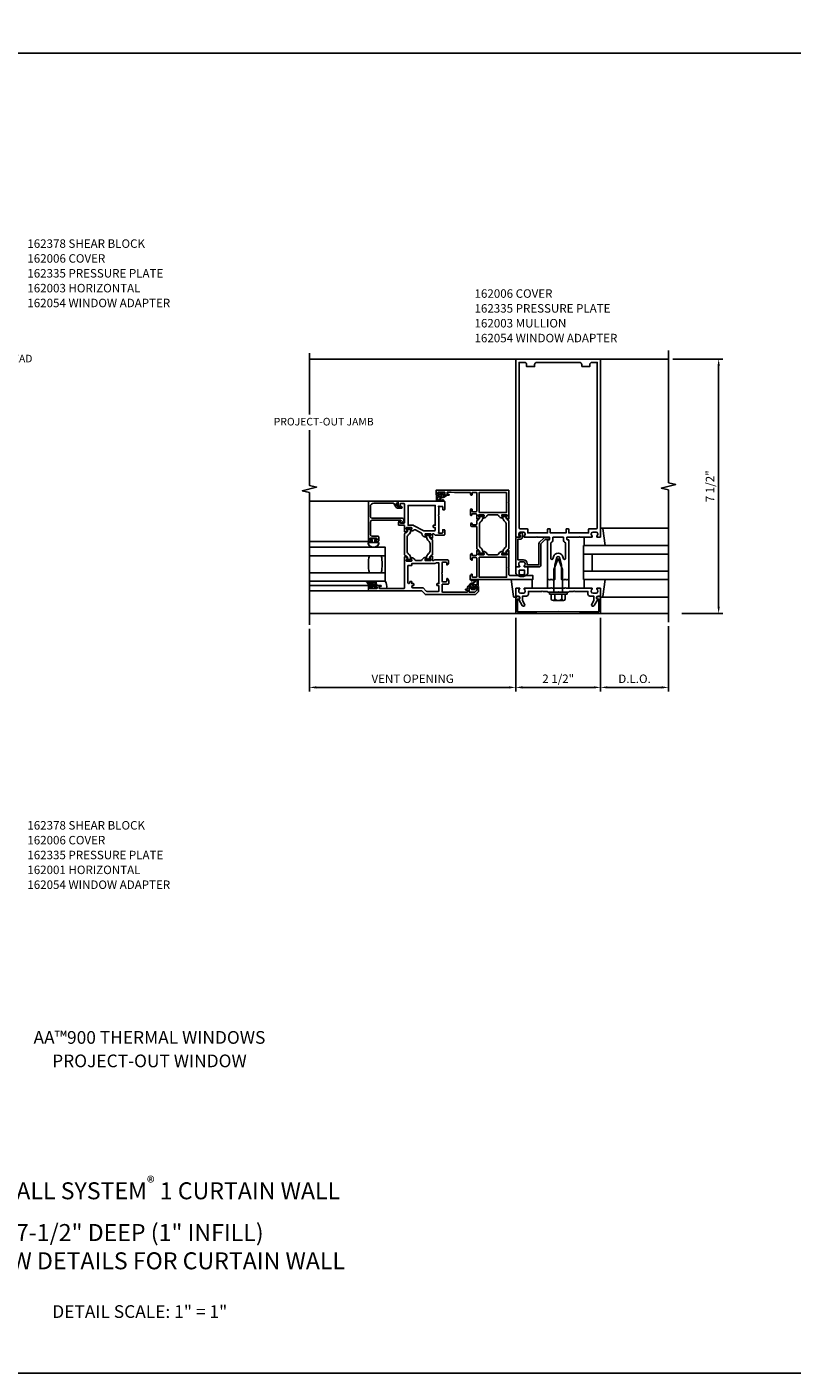
# Model space of a CAD drawing. Units: inches. Extents: x 0 to 161, y 0 to 79.
# Drawn here: x 27 to 49, y 0 to 40 of the extents above; entities that cross this region are included whole.
import ezdxf
from ezdxf.enums import TextEntityAlignment as Align

# ---------------------------------------------------------------- set-up
doc = ezdxf.new("R2010")
doc.units = ezdxf.units.IN
doc.header["$MEASUREMENT"] = 0
doc.layers.get('0').update_dxf_attribs({"color": 4})
for name, color, linetype in [('FORMAT', 7, 'Continuous'), ('PART_NUMBERS', 6, 'Continuous'), ('R-ANNO-DIMS', 3, 'Continuous'), ('R-SWTS-DET1', 1, 'Continuous'), ('R-SWTS-DET2', 4, 'Continuous'), ('R-SWTS-DET3', 5, 'Continuous'), ('TEXT', 3, 'Continuous')]:
    doc.layers.add(name, color=color, linetype=linetype)
doc.styles.get("Standard").update_dxf_attribs({"font": 'arial.ttf'})
doc.dimstyles.get("Standard").update_dxf_attribs({"dimtxt": 0.18, "dimasz": 0.18, "dimexe": 0.18, "dimexo": 0.0625, "dimgap": 0.09, "dimtad": 0, "dimtih": 1, "dimtoh": 1, "dimdec": 4, "dimzin": 0, "dimdsep": 46, "dimtxsty": 'Standard', "dimcen": 0.09, "dimadec": 0, "dimazin": 0, "dimtfac": 1, "dimtdec": 4, "dimtofl": 0, "dimtmove": 0, "dimatfit": 3, "dimfxl": 1, "dimtolj": 1, "dimtzin": 0, "dimarcsym": 0})

# ---------------------------------------------------------------- blocks, each defined once
blk = doc.blocks.new('*D7')
at = {"layer": 'Defpoints', "color": 0, "transparency": 16777216}
for p in [(41.078, 22.387), (43.578, 22.387), (43.578, 20.21)]:
    blk.add_point(p, dxfattribs=at)
at = {"layer": 'R-ANNO-DIMS', "color": 0, "lineweight": -2, "transparency": 16777216}
for p, q in [((41.078, 22.262), (41.078, 20.085)), ((43.578, 22.262), (43.578, 20.085)), ((41.278, 20.21), (43.378, 20.21))]:
    blk.add_line(p, q, dxfattribs=at)
at = {"layer": 'R-ANNO-DIMS', "color": 0, "transparency": 16777216}
for points in [[(41.278, 20.243), (41.278, 20.176), (41.078, 20.21)], [(43.378, 20.243), (43.378, 20.176), (43.578, 20.21)]]:
    blk.add_solid(points, dxfattribs=at)
at = {"layer": 'R-ANNO-DIMS', "color": 0, "transparency": 16777216, "insert": (42.328, 20.464), "char_height": 0.25, "attachment_point": 5}
blk.add_mtext('\\A1;2 1/2"', dxfattribs=at)
blk = doc.blocks.new('*D8')
at = {"layer": 'Defpoints', "color": 0, "transparency": 16777216}
for p in [(45.578, 22.137), (43.578, 20.21), (45.578, 20.21)]:
    blk.add_point(p, dxfattribs=at)
at = {"layer": 'R-ANNO-DIMS', "color": 0, "lineweight": -2, "transparency": 16777216}
for p, q in [((45.578, 22.012), (45.578, 20.085)), ((43.778, 20.21), (45.378, 20.21))]:
    blk.add_line(p, q, dxfattribs=at)
at = {"layer": 'R-ANNO-DIMS', "color": 0, "transparency": 16777216}
for points in [[(43.778, 20.243), (43.778, 20.176), (43.578, 20.21)], [(45.378, 20.243), (45.378, 20.176), (45.578, 20.21)]]:
    blk.add_solid(points, dxfattribs=at)
at = {"layer": 'R-ANNO-DIMS', "color": 0, "transparency": 16777216, "insert": (44.578, 20.464), "char_height": 0.25, "attachment_point": 5}
blk.add_mtext('\\A1;D.L.O.', dxfattribs=at)
blk = doc.blocks.new('*D9')
at = {"layer": 'Defpoints', "color": 0, "transparency": 16777216}
for p in [(34.999, 22.058), (34.999, 20.21), (41.078, 20.21)]:
    blk.add_point(p, dxfattribs=at)
at = {"layer": 'R-ANNO-DIMS', "color": 0, "lineweight": -2, "transparency": 16777216}
for p, q in [((34.999, 21.933), (34.999, 20.085)), ((40.878, 20.21), (35.199, 20.21))]:
    blk.add_line(p, q, dxfattribs=at)
at = {"layer": 'R-ANNO-DIMS', "color": 0, "transparency": 16777216}
for points in [[(35.199, 20.243), (35.199, 20.176), (34.999, 20.21)], [(40.878, 20.243), (40.878, 20.176), (41.078, 20.21)]]:
    blk.add_solid(points, dxfattribs=at)
at = {"layer": 'R-ANNO-DIMS', "color": 0, "transparency": 16777216, "insert": (38.038, 20.464), "char_height": 0.25, "attachment_point": 5}
blk.add_mtext('\\A1;VENT OPENING', dxfattribs=at)
blk = doc.blocks.new('*D10')
at = {"layer": 'Defpoints', "color": 0, "transparency": 16777216}
for p in [(45.578, 29.887), (45.841, 22.387), (47.055, 22.387)]:
    blk.add_point(p, dxfattribs=at)
at = {"layer": 'R-ANNO-DIMS', "color": 0, "lineweight": -2, "transparency": 16777216}
for p, q in [((45.703, 29.887), (47.18, 29.887)), ((47.055, 29.687), (47.055, 22.587)), ((45.966, 22.387), (47.18, 22.387))]:
    blk.add_line(p, q, dxfattribs=at)
at = {"layer": 'R-ANNO-DIMS', "color": 0, "transparency": 16777216}
for points in [[(47.022, 29.687), (47.089, 29.687), (47.055, 29.887)], [(47.022, 22.587), (47.089, 22.587), (47.055, 22.387)]]:
    blk.add_solid(points, dxfattribs=at)
at = {"layer": 'R-ANNO-DIMS', "color": 0, "transparency": 16777216, "insert": (46.801, 26.137), "char_height": 0.25, "attachment_point": 5, "rotation": 90}
blk.add_mtext('\\A1;7 1/2"', dxfattribs=at)

msp = doc.modelspace()

# ---------------------------------------------------------------- linework, layer by layer
msp.add_line((97.29621, 38.899814), (1.337791, 38.899814))
for points in [[(39.991857, 25.255421), (39.991857, 25.290089, -0.414213562), (39.999731, 25.297963), (40.032037, 25.297963, -0.577350269), (40.042266, 25.280246, 1.732050808), (40.08318, 25.280246, -0.577350269), (40.093409, 25.297963), (40.133589, 25.297963, -0.414213562), (40.141463, 25.290089), (40.141463, 25.268435), (40.107779, 25.210092, 0.126173414), (40.106199, 25.204441, -0.233278054), (40.049898, 25.096274, 0.238968058), (40.009833, 25.017233), (40.009833, 24.397585, 0.238968058), (40.049898, 24.318544, -0.233278054), (40.106199, 24.210377, 0.126173414), (40.107779, 24.204726), (40.141463, 24.146383), (40.141463, 24.124729, -0.414213562), (40.133589, 24.116855), (40.093409, 24.116855, -0.577350269), (40.08318, 24.134572, 1.732050808), (40.042266, 24.134572, -0.577350269), (40.032037, 24.116855), (39.999731, 24.116855, -0.414213562), (39.991857, 24.124729), (39.991857, 24.159397), (40.010792, 24.205109, 0.110387736), (40.011677, 24.210185, 0.255375525), (39.982215, 24.25855), (39.940678, 24.282531, -0.267949192), (39.930833, 24.299583), (39.930833, 24.935758, 0.414213562), (39.911148, 24.955443), (39.773353, 24.955443, -0.414213562), (39.753668, 24.975128), (39.753668, 25.03812, -1), (39.793038, 25.03812), (39.793038, 25.014498, 0.414213562), (39.804849, 25.002687), (39.911148, 25.002687, 0.414213562), (39.930833, 25.022372), (39.930833, 25.115235, -0.267949192), (39.940678, 25.132287), (39.982215, 25.156268, 0.255375525), (40.011677, 25.204633, 0.110387736), (40.010792, 25.209708)], [(40.712945, 24.116855), (40.672765, 24.116855, -0.414213562), (40.664891, 24.124729), (40.664891, 24.146383), (40.698575, 24.204726, 0.126173414), (40.700155, 24.210377, -0.233278054), (40.756456, 24.318544, 0.238968058), (40.796521, 24.397585), (40.796521, 25.017233, 0.238968058), (40.756456, 25.096274, -0.233278054), (40.700155, 25.204441, 0.126173414), (40.698575, 25.210092), (40.664891, 25.268435), (40.664891, 25.290089, -0.414213562), (40.672765, 25.297963), (40.712945, 25.297963, -0.577350269), (40.723173, 25.280246, 1.732050808), (40.764088, 25.280246, -0.577350269), (40.774317, 25.297963), (40.806623, 25.297963, -0.414213562), (40.814497, 25.290089), (40.814497, 25.255421), (40.795562, 25.209708, 0.110387736), (40.794676, 25.204633, 0.255375525), (40.824138, 25.156268), (40.865676, 25.132287, -0.267949192), (40.875521, 25.115235), (40.875521, 24.299583, -0.267949192), (40.865676, 24.282531), (40.824138, 24.25855, 0.255375525), (40.794676, 24.210185, 0.110387736), (40.795562, 24.205109), (40.814497, 24.159397), (40.814497, 24.124729, -0.414213562), (40.806623, 24.116855), (40.774317, 24.116855, -0.577350269), (40.764088, 24.134572, 1.732050808), (40.723173, 24.134572, -0.577350269)]]:
    msp.add_lwpolyline(points, format="xyb", close=True)
at = {"linetype": 'Continuous'}
for points in [[(37.865223, 24.875281), (37.884158, 24.829568, -0.110387736), (37.885044, 24.824493, -0.255375525), (37.855582, 24.776128), (37.814042, 24.752145, 0.267949192), (37.804199, 24.735097), (37.804199, 24.116295, 0.267949192), (37.814042, 24.099247), (37.855582, 24.075265, -0.255375525), (37.885044, 24.0269, -0.110387736), (37.884158, 24.021824), (37.865223, 23.976112), (37.865223, 23.941444, 0.414213562), (37.873097, 23.93357), (37.905403, 23.93357, 0.577350269), (37.915632, 23.951287, -1.732050808), (37.956547, 23.951287, 0.577350269), (37.966775, 23.93357), (38.006955, 23.93357, 0.414213562), (38.014829, 23.941444), (38.014829, 23.963098), (37.981145, 24.021441, -0.126173414), (37.979565, 24.027092, 0.23878748), (37.920926, 24.136935, -0.244491689), (37.879199, 24.217168), (37.879199, 24.634225, -0.244491689), (37.920926, 24.714458, 0.23878748), (37.979565, 24.824301, -0.126173414), (37.981145, 24.829952), (38.014829, 24.888295), (38.014829, 24.909949, 0.414213562), (38.006955, 24.917823), (37.966775, 24.917823, 0.577350269), (37.956547, 24.900106, -1.732050808), (37.915632, 24.900106, 0.577350269), (37.905403, 24.917823), (37.873097, 24.917823, 0.414213562), (37.865223, 24.909949)], [(38.562136, 24.726829, 0.414213562), (38.554262, 24.734703), (38.521956, 24.734703, 0.577350269), (38.511727, 24.716986, -1.732050808), (38.470813, 24.716986, 0.577350269), (38.460584, 24.734703), (38.420404, 24.734703, 0.414213562), (38.41253, 24.726829), (38.41253, 24.705175), (38.446214, 24.646832, -0.126173414), (38.447794, 24.641181, 0.244230836), (38.50877, 24.529734, -0.249949401), (38.55216, 24.44836), (38.55216, 24.233643, -0.249949401), (38.50877, 24.152269, 0.244230836), (38.447794, 24.040822, -0.126173414), (38.446214, 24.035171), (38.41253, 23.976828), (38.41253, 23.955175, 0.414213562), (38.420404, 23.947301), (38.460584, 23.947301, 0.577350269), (38.470813, 23.965017, -1.732050808), (38.511727, 23.965017, 0.577350269), (38.521956, 23.947301), (38.554262, 23.947301, 0.414213562), (38.562136, 23.955175), (38.562136, 23.989842), (38.543201, 24.035555, -0.110387736), (38.542315, 24.040631, -0.255375525), (38.571777, 24.088995), (38.613317, 24.112978, 0.267949192), (38.62316, 24.130026), (38.62316, 24.551977, 0.267949192), (38.613317, 24.569025), (38.571777, 24.593008, -0.255375525), (38.542315, 24.641373, -0.110387736), (38.543201, 24.646448), (38.562136, 24.692161)]]:
    msp.add_lwpolyline(points, format="xyb", close=True, dxfattribs=at)
for centre, radius in [((40.062723, 25.268435), 0.023), ((40.062723, 25.268435), 0.019), ((40.743631, 25.268435), 0.023), ((40.743631, 25.268435), 0.019), ((37.936089, 24.888295), 0.023), ((37.936089, 24.888295), 0.019), ((38.49127, 24.705175), 0.023), ((38.49127, 24.705175), 0.019), ((37.936089, 23.963098), 0.023), ((37.936089, 23.963098), 0.019), ((38.49127, 23.976828), 0.023), ((38.49127, 23.976828), 0.019), ((40.062723, 24.146383), 0.023), ((40.062723, 24.146383), 0.019), ((40.743631, 24.146383), 0.023), ((40.743631, 24.146383), 0.019)]:
    msp.add_circle(centre, radius)
at = {"layer": 'FORMAT'}
msp.add_lwpolyline([(160.607559, 0), (0, 0), (0, 79.421415)], dxfattribs=at)
at = {"layer": 'R-SWTS-DET1'}
for p, q in [((41.077637, 29.887096), (34.998517, 29.887096)), ((43.577637, 29.887096), (45.577637, 29.887096)), ((43.577637, 24.637096), (43.577637, 26.637096)), ((36.733887, 25.699596), (34.998503, 25.699596)), ((36.733887, 23.058971), (34.998503, 23.058971)), ((41.077637, 22.387096), (34.998503, 22.387096)), ((43.577637, 22.387096), (45.577637, 22.387096))]:
    msp.add_line(p, q, dxfattribs=at)
for points in [[(34.998634, 28.257413), (34.998503, 30.05842)], [(45.577637, 22.137096), (45.577637, 26.031216), (45.365385, 26.084136), (45.790209, 26.190057), (45.577957, 26.242977), (45.577637, 30.137096)], [(34.998503, 22.05842), (34.998503, 25.952539), (34.786251, 26.00546), (35.211076, 26.11138), (34.998823, 26.164301), (34.998689, 27.795592)]]:
    msp.add_lwpolyline(points, dxfattribs=at)
for points in [[(41.097637, 24.637096), (41.179637, 24.637096, 0.669376495), (41.190208, 24.662738, -0.199772927), (41.163637, 24.726588), (41.163637, 24.737096, -0.414213562), (41.213637, 24.787096), (41.301637, 24.787096, -0.414213562), (41.351637, 24.737096), (41.351637, 24.726588, -0.199772927), (41.325065, 24.662738, 0.669376495), (41.335637, 24.637096), (41.687637, 24.637096), (41.702637, 24.652096), (41.717637, 24.637096), (42.064637, 24.637096, -0.414213562), (42.074637, 24.627096), (42.074637, 24.571096, -0.414213562), (42.064637, 24.561096), (42.024637, 24.561096, 0.414213562), (42.014637, 24.551096), (42.014637, 23.387096), (42.054637, 23.387096), (42.069637, 23.372096), (42.084637, 23.387096), (42.157637, 23.387096), (42.172637, 23.372096), (42.187637, 23.387096), (42.227637, 23.387096), (42.227637, 23.817096), (42.28608, 24.035209, -0.767326988), (42.369194, 24.035209), (42.427637, 23.817096), (42.427637, 23.387096), (42.467637, 23.387096), (42.482637, 23.372096), (42.497637, 23.387096), (42.570637, 23.387096), (42.585637, 23.372096), (42.600637, 23.387096), (42.640637, 23.387096), (42.640637, 24.551096, 0.414213562), (42.630637, 24.561096), (42.590637, 24.561096, -0.414213562), (42.580637, 24.571096), (42.580637, 24.627096, -0.414213562), (42.590637, 24.637096), (42.937637, 24.637096), (42.952637, 24.652096), (42.967637, 24.637096), (43.319637, 24.637096, 0.669376495), (43.330208, 24.662738, -0.199772927), (43.303637, 24.726588), (43.303637, 24.737096, -0.414213562), (43.353637, 24.787096), (43.441637, 24.787096, -0.414213562), (43.491637, 24.737096), (43.491637, 24.726588, -0.199772927), (43.465065, 24.662738, 0.669376495), (43.475637, 24.637096), (43.557637, 24.637096, 0.414213562), (43.577637, 24.657096), (43.577637, 29.887096), (41.077637, 29.887096), (41.077637, 24.657096, 0.414213562)], [(43.022637, 29.667096), (43.257637, 29.667096), (43.257637, 29.727096, -0.414213562), (43.317637, 29.787096), (43.477637, 29.787096), (43.477637, 24.917096, -0.414213562), (43.447637, 24.887096), (43.242637, 24.887096, 0.414213562), (43.222637, 24.867096), (43.222637, 24.762096), (42.640637, 24.762096), (42.640637, 24.867096, 0.414213562), (42.620637, 24.887096), (42.580637, 24.887096, 0.414213562), (42.560637, 24.867096), (42.560637, 24.762096), (42.094637, 24.762096), (42.094637, 24.867096, 0.414213562), (42.074637, 24.887096), (42.034637, 24.887096, 0.414213562), (42.014637, 24.867096), (42.014637, 24.762096), (41.432637, 24.762096), (41.432637, 24.867096, 0.414213562), (41.412637, 24.887096), (41.207637, 24.887096, -0.414213562), (41.177637, 24.917096), (41.177637, 29.787096), (41.337637, 29.787096, -0.414213562), (41.397637, 29.727096), (41.397637, 29.667096), (41.632637, 29.667096), (41.632637, 29.727096, -0.414213562), (41.692637, 29.787096), (42.962637, 29.787096, -0.414213562), (43.022637, 29.727096)], [(40.875521, 25.647842), (40.875521, 25.177068, -0.577350269), (40.857804, 25.16684), (40.791838, 25.204925, -0.971989083), (40.799318, 25.218776), (40.827609, 25.287075, 0.534511136), (40.820334, 25.297963), (40.670893, 25.297963, 0.414213562), (40.663019, 25.290089), (40.663019, 25.268829), (40.693932, 25.215286, -1), (40.693932, 25.199538), (40.680294, 25.199538, -0.267949192), (40.578008, 25.258593), (40.566642, 25.278278, 0.267949192), (40.532547, 25.297963), (40.273807, 25.297963, 0.267949192), (40.239711, 25.278278), (40.228346, 25.258593, -0.267949192), (40.12606, 25.199538), (40.112422, 25.199538, -1), (40.112422, 25.215286), (40.143335, 25.268829), (40.143335, 25.290089, 0.414213562), (40.135461, 25.297963), (39.98602, 25.297963, 0.534511136), (39.978745, 25.287075), (40.007036, 25.218776, -0.971989083), (40.014516, 25.204925), (39.94855, 25.16684, -0.577350269), (39.930833, 25.177068), (39.930833, 25.305522, 0.414213562), (39.910833, 25.325522), (39.793887, 25.325522, 0.414213562), (39.783887, 25.315522), (39.783887, 25.290404, -1), (39.743887, 25.290404), (39.743887, 25.438514, -0.414213562), (39.773887, 25.468514), (39.778262, 25.468514, -0.414213562), (39.788262, 25.458514), (39.788262, 25.405522, 0.414213562), (39.808262, 25.385522), (39.910833, 25.385522, 0.414213562), (39.930833, 25.405522), (39.930833, 25.937721, 0.414213562), (39.910833, 25.957721), (39.808262, 25.957721), (39.808262, 25.957721, 0.414213562), (39.788262, 25.937721), (39.788262, 25.884729, -0.414213562), (39.778262, 25.874729), (39.773887, 25.874729), (39.773887, 25.874729, -0.414213562), (39.743887, 25.904729), (39.743887, 25.947721, 0.414213562), (39.733887, 25.957721), (39.272949, 25.957721), (39.179199, 25.965221), (39.074199, 25.965221, 0.414213562), (39.054199, 25.945221), (39.054199, 25.902721), (39.100951, 25.902721, -1.007872), (39.100951, 25.871471), (38.964824, 25.871471, -0.414213562), (38.944824, 25.891471), (38.944824, 25.902721), (38.971699, 25.902721, 0.414213562), (38.991699, 25.922721), (38.991699, 25.945221, 0.414213562), (38.971699, 25.965221), (38.800762, 25.965221, 0.414213562), (38.780762, 25.945221), (38.780762, 25.922721, 0.414213562), (38.800762, 25.902721), (38.827637, 25.902721), (38.827637, 25.891471, -0.414213562), (38.807637, 25.871471), (38.753887, 25.871471, -0.414213562), (38.733887, 25.891471), (38.733887, 26.027721), (40.855521, 26.027721, -0.414213562), (40.875521, 26.007721), (40.875521, 25.677842), (40.860521, 25.662842)], [(37.671879, 25.092273), (37.671879, 25.074523, 0.414213562), (37.683879, 25.062523), (37.69566, 25.062523, 0.153914721), (37.701396, 25.064331), (37.756966, 25.103242, 0.733230336), (37.728287, 25.1942), (36.843887, 25.1942, -0.414213562), (36.793887, 25.2442), (36.793887, 25.539596, -0.414213562), (36.893887, 25.639596), (37.466984, 25.639596, -0.267949192), (37.484304, 25.629596), (37.540589, 25.532108, 0.267949192), (37.609871, 25.492108), (37.710938, 25.492108, 0.668178638), (37.72508, 25.52625), (37.69959, 25.551741, 0.414213562), (37.685448, 25.551741), (37.678745, 25.545037, -0.198912367), (37.671674, 25.542108), (37.615644, 25.542108, -0.267949192), (37.581003, 25.562108), (37.553586, 25.609596, -0.577350269), (37.570907, 25.639596), (37.608887, 25.639596), (37.608887, 25.699596), (36.733887, 25.699596), (36.733887, 24.532096, 0.414213562), (36.753887, 24.512096), (36.807637, 24.512096, 0.414213562), (36.827637, 24.532096), (36.827637, 24.543346), (36.800762, 24.543346, -0.414213562), (36.780762, 24.563346), (36.780762, 24.585846, -0.414213562), (36.800762, 24.605846), (36.971699, 24.605846, -0.414213562), (36.991699, 24.585846), (36.991699, 24.563346, -0.414213562), (36.971699, 24.543346), (36.944824, 24.543346), (36.944824, 24.532096, 0.414213562), (36.964824, 24.512096), (37.018574, 24.512096, 0.414213562), (37.038574, 24.532096), (37.038574, 24.645846, 0.414213562), (37.018574, 24.665846), (36.843887, 24.665846, -0.414213562), (36.793887, 24.715846), (36.793887, 25.0842, -0.414213562), (36.843887, 25.1342), (37.688813, 25.1342, -0.700207538), (37.695241, 25.116539), (37.675451, 25.099934, 0.221694663)], [(37.852111, 24.906935, -0.534511136), (37.859386, 24.917823), (38.008924, 24.917823, -0.414213562), (38.016798, 24.909949), (38.016798, 24.888689), (37.985873, 24.835125, 1.036955719), (37.985302, 24.819398), (38.034826, 24.819398, 0.268775047), (38.069008, 24.839203, -0.404995209), (38.121695, 24.854392), (38.299758, 24.759657, -0.25370891), (38.310121, 24.744009, 0.388670694), (38.427774, 24.636278), (38.441995, 24.636278, 1.036955719), (38.441424, 24.652005), (38.410499, 24.705569), (38.410499, 24.726829, -0.414213562), (38.418373, 24.734703), (38.567973, 24.734703, -0.534511136), (38.575248, 24.723815), (38.546965, 24.655535, 0.936602208), (38.540015, 24.641442), (38.605443, 24.603667, 0.577350269), (38.62316, 24.613895), (38.62316, 24.726703, -0.414213562), (38.63116, 24.734703), (38.654428, 24.734703, -0.198912367), (38.66857, 24.728845), (38.692239, 24.705175, 0.198912367), (38.706381, 24.699318), (38.963887, 24.699318, 0.414213562), (38.983887, 24.719318), (38.983887, 24.847743, 0.414213562), (38.973887, 24.857743), (38.933887, 24.857743, 0.414213562), (38.923887, 24.847743), (38.923887, 24.769318, -0.414213562), (38.913887, 24.759318), (38.824634, 24.759318, 0.131652498), (38.820697, 24.758263), (38.817585, 24.756466, -0.767326988), (38.803924, 24.770126), (38.805721, 24.773238, 0.131652498), (38.806776, 24.777175), (38.806776, 25.266209), (38.791776, 25.281209), (38.806776, 25.296209), (38.806776, 25.528109, 0.131652498), (38.805721, 25.532046), (38.803924, 25.535159, -0.767326988), (38.817585, 25.548819), (38.820697, 25.547022, 0.131652498), (38.824634, 25.545967), (38.913887, 25.545967, -0.414213562), (38.923887, 25.535967), (38.923887, 25.457542, 0.414213562), (38.933887, 25.447542), (38.973887, 25.447542, 0.414213562), (38.983887, 25.457542), (38.983887, 25.691722, 0.414213562), (38.976013, 25.699596), (37.608887, 25.699596), (37.608887, 25.607078, 0.285401437), (37.654603, 25.536073, 0.550707636), (37.668887, 25.545108), (37.668887, 25.609596, -0.414213562), (37.688887, 25.629596), (37.784199, 25.629596, -0.414213562), (37.804199, 25.609596), (37.804199, 25.069523, -0.414213562), (37.784199, 25.049523), (37.688887, 25.049523, -0.414213562), (37.668887, 25.069523), (37.668887, 25.1222, 0.602077534), (37.653265, 25.13047, 0.214793704), (37.618887, 25.074479), (37.618887, 25.009523, 0.414213562), (37.638887, 24.989523), (37.784199, 24.989523, -0.414213562), (37.804199, 24.969523), (37.804199, 24.908363), (37.804199, 24.797016, 0.577350269), (37.821916, 24.786787), (37.887344, 24.824562, 0.936602208), (37.880394, 24.838656)], [(38.654276, 24.925323), (38.696776, 24.925323), (38.696776, 24.925323, -0.414213562), (38.706776, 24.915323), (38.706776, 24.915323), (38.706776, 24.844703, -0.414213562), (38.686776, 24.824703), (38.686776, 24.824703), (38.373818, 24.824703), (38.373818, 24.824703, -0.122847853), (38.364424, 24.827046), (38.364424, 24.827046), (38.066633, 24.985479), (38.066633, 24.985479, 0.122847853), (38.05724, 24.987823), (38.05724, 24.987823), (37.904199, 24.987823), (37.904199, 25.574596), (38.706776, 25.574596), (38.706776, 24.987823), (38.654276, 24.987823), (38.654276, 24.987823, 0.414213562), (38.644276, 24.977823), (38.644276, 24.977823), (38.644276, 24.935323), (38.644276, 24.935323, 0.414213562)], [(41.214637, 24.637096), (41.214637, 24.687096), (41.194637, 24.687096, -0.641869442), (41.183279, 24.711894), (41.22192, 24.756691, -0.69514325), (41.274637, 24.737096), (41.274637, 24.637096, -0.414213562), (41.214637, 24.577096), (41.137637, 24.577096), (41.137637, 23.972096), (41.301637, 23.972096, -0.414213562), (41.411637, 23.862096), (41.411637, 23.822096), (41.759637, 23.822096), (41.759637, 24.444096, -0.198912367), (41.77721, 24.486523), (41.90221, 24.611523, -0.198912367), (41.944637, 24.629096), (42.054637, 24.629096, -0.414213562), (42.074637, 24.609096), (42.074637, 24.589096, -0.414213562), (42.054637, 24.569096), (41.944637, 24.569096), (41.819637, 24.444096), (41.819637, 23.822096, -0.414213562), (41.759637, 23.762096), (41.335637, 23.762096, -0.669376495), (41.325065, 23.787738, 0.199772927), (41.351637, 23.851588), (41.351637, 23.862096, 0.414213562), (41.301637, 23.912096), (41.213637, 23.912096, 0.414213562), (41.163637, 23.862096), (41.163637, 23.851588, 0.199772927), (41.190208, 23.787738, -0.669376495), (41.179637, 23.762096), (41.097637, 23.762096, -0.414213562), (41.077637, 23.782096), (41.077637, 24.617096, -0.414213562), (41.097637, 24.637096)], [(42.114637, 24.473117), (42.114637, 24.009618, 0.876976463), (42.173615, 24.001853), (42.189487, 24.06109, -0.767326988), (42.465786, 24.06109), (42.481659, 24.001853, 0.876976463), (42.540637, 24.009618), (42.540637, 24.473117, -0.281861054), (42.480637, 24.571096), (42.480637, 24.637096), (42.174637, 24.637096), (42.174637, 24.571096, -0.281861054)], [(40.875521, 23.736976), (40.860521, 23.751976), (40.875521, 23.766976), (40.875521, 24.237749, 0.577350269), (40.857804, 24.247978), (40.791838, 24.209892, 0.971989083), (40.799318, 24.196042), (40.827609, 24.127742, -0.534511136), (40.820334, 24.116855), (40.670893, 24.116855, -0.414213562), (40.663019, 24.124729), (40.663019, 24.145989), (40.693932, 24.199532, 1), (40.693932, 24.21528), (40.680294, 24.21528, 0.267949192), (40.578008, 24.156225), (40.566642, 24.13654, -0.267949192), (40.532547, 24.116855), (40.532547, 24.116855), (40.273807, 24.116855, -0.267949192), (40.239711, 24.13654), (40.228346, 24.156225, 0.267949192), (40.12606, 24.21528), (40.112422, 24.21528, 1), (40.112422, 24.199532), (40.143335, 24.145989), (40.143335, 24.124729, -0.414213562), (40.135461, 24.116855), (39.98602, 24.116855, -0.534511136), (39.978745, 24.127742), (40.007036, 24.196042, 0.971989083), (40.014516, 24.209892), (39.94855, 24.247978, 0.577350269), (39.930833, 24.237749), (39.930833, 24.11717, -0.414213562), (39.910833, 24.09717), (39.803887, 24.09717, -0.414213562), (39.793887, 24.10717), (39.793887, 24.148892, 0.490314395), (39.781387, 24.158574, 0.341998713), (39.743887, 24.110162), (39.743887, 24.012213, 0.214793704), (39.778265, 23.956223, 0.602077534), (39.793887, 23.964493), (39.793887, 24.01717, -0.414213562), (39.813887, 24.03717), (39.910833, 24.03717, -0.414213562), (39.930833, 24.01717), (39.930833, 23.477096, -0.414213562), (39.910833, 23.457096), (39.813887, 23.457096, -0.414213562), (39.793887, 23.477096), (39.793887, 23.541584, 0.550707636), (39.779603, 23.55062, 0.285401437), (39.733887, 23.479614), (39.733887, 23.387096), (41.577637, 23.387096), (41.577637, 23.512096), (40.895521, 23.512096, -0.414213562), (40.875521, 23.532096)], [(37.985301, 24.031995), (37.999522, 24.031995, -0.267949192), (38.101809, 23.97294), (38.105238, 23.967, 0.267949192), (38.13936, 23.9473), (38.280027, 23.9473, 0.267949192), (38.314123, 23.966985), (38.314123, 23.966985), (38.325488, 23.98667, -0.267949192), (38.427774, 24.045725), (38.441995, 24.045725, -1.036993741), (38.441424, 24.029998), (38.410499, 23.976434), (38.410499, 23.955174, 0.414213562), (38.418373, 23.9473), (38.567974, 23.9473, 0.534511136), (38.575248, 23.958187), (38.546965, 24.026468, -0.936602208), (38.540015, 24.040562), (38.605443, 24.078337, -0.577350269), (38.62316, 24.068108), (38.62316, 23.9553, 0.414213562), (38.63116, 23.9473), (38.654183, 23.9473, 0.198912367), (38.668325, 23.953158), (38.676295, 23.961127, -0.198912367), (38.690437, 23.966985), (39.073557, 23.966985, -0.414213562), (39.093557, 23.946985), (39.093557, 23.875028, -0.214793704), (39.059179, 23.819038, -0.602077534), (39.043557, 23.827308), (39.043557, 23.879985, 0.414213562), (39.023557, 23.899985), (38.925762, 23.899985, 0.414213562), (38.905762, 23.879985), (38.905762, 23.578136), (38.890762, 23.563136), (38.905762, 23.548136), (38.905762, 23.344985, 0.414213562), (38.925762, 23.324985), (39.023557, 23.324985, 0.414213562), (39.043557, 23.344985), (39.043557, 23.409473, -0.550707636), (39.057841, 23.418509, -0.285401437), (39.103557, 23.347503), (39.103557, 23.274985, -0.414213562), (39.083557, 23.254985), (38.925762, 23.254985, 0.414213562), (38.905762, 23.234985), (38.905762, 23.030846, 0.414213562), (38.915762, 23.020846), (39.437012, 23.020846), (39.530762, 23.013346), (39.635762, 23.013346, 0.414213562), (39.655762, 23.033346), (39.655762, 23.075846), (39.608887, 23.075846, -1), (39.608887, 23.107096), (39.635762, 23.107096, 0.414213562), (39.655762, 23.127096), (39.655762, 23.167096, -0.414213562), (39.675762, 23.187096), (39.744107, 23.187096, -0.414213562), (39.764107, 23.167096), (39.764107, 23.148034), (39.725762, 23.148034, 0.414213562), (39.705762, 23.128034), (39.705762, 23.013346), (39.869337, 23.013346), (39.930785, 23.074794, 0.198912367), (39.936643, 23.088936), (39.936643, 23.128034, 0.414213562), (39.916643, 23.148034), (39.885462, 23.148034), (39.885462, 23.167096, -0.414213562), (39.905462, 23.187096), (39.963887, 23.187096, -0.414213562), (39.983887, 23.167096), (39.983887, 23.052664, -0.198912367), (39.978029, 23.038521), (39.896212, 22.956704, -0.198912367), (39.88207, 22.950846), (38.418782, 22.950846, -0.198912367), (38.40464, 22.956704), (38.308231, 23.053113, 0.198912367), (38.294088, 23.058971), (36.733887, 23.058971), (36.733887, 23.195221, -0.414213562), (36.753887, 23.215221), (36.807637, 23.215221, -0.414213562), (36.827637, 23.195221), (36.827637, 23.183971), (36.800762, 23.183971, 0.414213562), (36.780762, 23.163971), (36.780762, 23.141471, 0.414213562), (36.800762, 23.121471), (36.971699, 23.121471, 0.414213562), (36.991699, 23.141471), (36.991699, 23.163971, 0.414213562), (36.971699, 23.183971), (36.944824, 23.183971), (36.944824, 23.195221, -0.414213562), (36.964824, 23.215221), (37.100951, 23.215221, -1.007872), (37.100951, 23.183971), (37.054199, 23.183971), (37.054199, 23.141471, 0.414213562), (37.074199, 23.121471), (37.179199, 23.121471), (37.272949, 23.128971), (37.784199, 23.128971, 0.414213562), (37.804199, 23.148971), (37.804199, 23.94303), (37.804199, 24.054377, -0.577350269), (37.821916, 24.064605), (37.887344, 24.02683, -0.936602208), (37.880394, 24.012737), (37.852111, 23.944457, 0.534511136), (37.859386, 23.93357), (38.008924, 23.93357, 0.414213562), (38.016798, 23.941444), (38.016798, 23.962703), (37.985872, 24.016268, -1.036955719)], [(37.894199, 23.7983), (38.005468, 23.7983, 0.414213562), (38.013468, 23.8063), (38.013468, 23.8573), (38.691454, 23.8573, 0.198912367), (38.705596, 23.863158), (38.713565, 23.871127, -0.198912367), (38.727707, 23.876985), (38.727707, 23.876985), (38.815762, 23.876985), (38.815762, 23.268971), (38.765762, 23.268971), (38.765762, 23.268971, 0.414213562), (38.755762, 23.258971), (38.755762, 23.218971, 0.414213562), (38.765762, 23.208971), (38.805762, 23.208971, -0.414213562), (38.815762, 23.198971), (38.815762, 23.050846, -0.414213562), (38.805762, 23.040846), (38.456061, 23.040846, -0.198912367), (38.441919, 23.046704), (38.34551, 23.143113, 0.198912367), (38.331368, 23.148971), (38.044199, 23.148971), (38.044199, 23.148971, -1), (38.044199, 23.208971), (38.064199, 23.208971, 0.414213562), (38.074199, 23.218971), (38.074199, 23.258971, 0.414213562), (38.064199, 23.268971), (38.014199, 23.268971), (38.014199, 23.318971, 0.414213562), (38.004199, 23.328971), (38.004199, 23.328971), (37.964199, 23.328971, 0.414213562), (37.954199, 23.318971), (37.954199, 23.298971, -1), (37.894199, 23.298971), (37.894199, 23.7983)], [(41.858637, 23.052096), (41.873637, 23.037096), (42.002637, 23.037096), (42.027637, 23.012096), (42.312637, 23.012096), (42.327637, 23.027096), (42.342637, 23.012096), (42.627637, 23.012096), (42.652637, 23.037096), (42.781637, 23.037096), (42.796637, 23.052096), (42.811637, 23.037096), (43.203637, 23.037096), (43.203637, 22.961096, 0.414213562), (43.263637, 22.901096), (43.377637, 22.901096), (43.377637, 22.766272), (43.316914, 22.661096, 1), (43.386196, 22.621096), (43.491637, 22.803725, -0.849090459), (43.507637, 22.901096), (43.547637, 22.901096, 0.414213562), (43.577637, 22.931096), (43.577637, 23.117096, 0.414213562), (43.557637, 23.137096), (43.475637, 23.137096, 0.669376495), (43.465065, 23.111455, -0.199772927), (43.491637, 23.047605), (43.491637, 23.037096, -0.414213562), (43.441637, 22.987096), (43.353637, 22.987096, -0.414213562), (43.303637, 23.037096), (43.303637, 23.047605, -0.199772927), (43.330208, 23.111455, 0.669376495), (43.319637, 23.137096), (42.552637, 23.137096), (42.537637, 23.152096), (42.522637, 23.137096), (42.132637, 23.137096), (42.117637, 23.152096), (42.102637, 23.137096), (41.335637, 23.137096, 0.669376495), (41.325065, 23.111455, -0.199772927), (41.351637, 23.047605), (41.351637, 23.037096, -0.414213562), (41.301637, 22.987096), (41.213637, 22.987096, -0.414213562), (41.163637, 23.037096), (41.163637, 23.047605, -0.199772927), (41.190208, 23.111455, 0.669376495), (41.179637, 23.137096), (41.097637, 23.137096, 0.414213562), (41.077637, 23.117096), (41.077637, 22.931096, 0.414213562), (41.107637, 22.901096), (41.147637, 22.901096, -0.849090459), (41.163637, 22.803725), (41.269078, 22.621096, 1), (41.33836, 22.661096), (41.277637, 22.766272), (41.277637, 22.901096), (41.391637, 22.901096, 0.414213562), (41.451637, 22.961096), (41.451637, 23.037096), (41.843637, 23.037096)], [(41.702637, 22.437096), (41.127637, 22.437096), (41.127637, 22.811096), (41.157637, 22.811096, 1), (41.157637, 22.891096), (41.137637, 22.891096, 0.414213562), (41.077637, 22.831096), (41.077637, 22.387096), (43.577637, 22.387096), (43.577637, 22.831096, 0.414213562), (43.517637, 22.891096), (43.497637, 22.891096, 1), (43.497637, 22.811096), (43.527637, 22.811096), (43.527637, 22.437096), (42.952637, 22.437096), (42.327637, 22.447096)]]:
    msp.add_lwpolyline(points, format="xyb", close=True, dxfattribs=at)
for points in [[(40.805521, 25.957721), (40.805521, 25.367963), (40.000833, 25.367963), (40.000833, 25.957721)], [(40.000833, 24.046855), (40.000833, 23.457096), (40.805521, 23.457096), (40.805521, 24.046855)]]:
    msp.add_lwpolyline(points, close=True, dxfattribs=at)
at = {"layer": 'R-SWTS-DET2'}
for p, q in [((43.097637, 24.637096), (43.097637, 24.387096)), ((43.620657, 24.907096), (45.577637, 24.907096)), ((36.783731, 24.505096), (34.998503, 24.505096)), ((42.327637, 24.012096), (42.203637, 23.680784)), ((42.451637, 23.68081), (42.327637, 24.012096)), ((42.203637, 23.012096), (42.203637, 23.680784)), ((42.451637, 23.012096), (42.451637, 23.68081)), ((36.753887, 23.215221), (34.998503, 23.215221)), ((41.557637, 23.137096), (41.557637, 23.387096)), ((42.014637, 23.137096), (42.014637, 23.387096)), ((42.640637, 23.387096), (42.640637, 23.137096)), ((43.097637, 23.137096), (43.097637, 23.387096)), ((42.067637, 22.962096), (42.067637, 23.012096)), ((42.067637, 23.012096), (42.587637, 23.012096)), ((42.067637, 22.962096), (42.587637, 22.962096)), ((42.124727, 22.807021), (42.124727, 22.962096)), ((42.174925, 22.772096), (42.483533, 22.772096)), ((42.226182, 22.807021), (42.226182, 22.962096)), ((42.432272, 22.807021), (42.432272, 22.962096)), ((42.533727, 22.807021), (42.533727, 22.962096)), ((42.587637, 22.962096), (42.587637, 23.012096)), ((43.620657, 22.867096), (45.577637, 22.867096))]:
    msp.add_line(p, q, dxfattribs=at)
for points in [[(38.743457, 25.708466, -0.077742216), (38.745674, 25.858918, -0.331210916), (38.761251, 25.871471), (38.815826, 25.871471, 0.414213562), (38.827637, 25.883282), (38.827637, 25.914592), (38.811271, 25.91905, -0.645151928), (38.808432, 25.936759), (38.83554, 25.963265, -0.147002442), (38.842051, 25.965221), (38.930411, 25.965221, -0.147002442), (38.936921, 25.963265), (38.964029, 25.936759, -0.645151928), (38.961191, 25.91905), (38.944824, 25.914592), (38.944824, 25.883471, 0.414213562), (38.956824, 25.871471), (39.015313, 25.871471, -0.414213562), (39.025313, 25.861471), (39.025313, 25.8543, -0.406105804), (39.015744, 25.844461, 0.269650343), (38.998917, 25.834039, -0.205665041), (38.938299, 25.805442, 0.31316413), (38.851966, 25.758813, 0.260774417), (38.852166, 25.745491, 0.184576042), (38.88267, 25.729257, 0.067686775), (38.931018, 25.736266, -1.075590174), (38.940028, 25.705649, -0.068230104), (38.868535, 25.700041, 0.019605902), (38.790421, 25.709023, 0.133091202), (38.766985, 25.70464, -0.576166456)], [(38.788493, 25.828786, 0.342634226), (38.778957, 25.821382, 0.117747998), (38.769446, 25.748376, 0.36817487), (38.779454, 25.736779, 0.140201069), (38.823319, 25.730934, 0.64557151), (38.829641, 25.744526, -0.315335743), (38.91034, 25.819786, 1), (38.91034, 25.828786)], [(38.911821, 25.891998), (38.911821, 25.916441, 1), (38.86064, 25.916441), (38.86064, 25.891998, 1)], [(38.952497, 25.838908, 1), (38.968245, 25.838908, 1)], [(36.791815, 24.505096), (36.783731, 24.505096, -0.282846145), (36.756417, 24.490405, 0.347415668), (36.731231, 24.465096), (36.731231, 24.4539), (36.741003, 24.422603, 0.119693453), (36.766524, 24.380118, 0.333283955), (37.005938, 24.380118, 0.119693453), (37.031458, 24.422603), (37.041231, 24.4539), (37.041231, 24.465096, 0.347415678), (37.016045, 24.490405, -0.282846135), (36.988731, 24.505096), (36.980647, 24.505096, -0.593906117), (36.981951, 24.480096), (37.016231, 24.480096, -0.414214261), (37.031231, 24.465096), (37.031231, 24.4539, -0.19729478), (37.00238, 24.383631, -0.330693401), (36.770081, 24.383631, -0.19729478), (36.741231, 24.4539), (36.741231, 24.465096, -0.414213562), (36.756231, 24.480096), (36.79051, 24.480096, -0.593906117)], [(36.980647, 24.505096), (36.936231, 24.505096, -0.414213562), (36.926231, 24.515096), (36.926231, 24.555096, -0.414213562), (36.936231, 24.565096), (36.969731, 24.565096, 0.414213562), (36.979731, 24.575096), (36.979731, 24.585096, 0.414213562), (36.969731, 24.595096), (36.802731, 24.595096, 0.414213562), (36.792731, 24.585096), (36.792731, 24.575096, 0.414213562), (36.802731, 24.565096), (36.836231, 24.565096, -0.414213562), (36.846231, 24.555096), (36.846231, 24.515096, -0.414213562), (36.836231, 24.505096), (36.791815, 24.505096, 0.593906117), (36.79051, 24.480096), (36.981951, 24.480096, 0.593906117)], [(41.177637, 23.662096), (41.337637, 23.662096), (41.337637, 23.546453, -0.241952198), (41.177637, 23.546453)], [(36.925241, 23.29946, -0.520430193), (36.930027, 23.29561, 0.080156129), (36.93284, 23.265636, -0.365694048), (36.930746, 23.261274, 0.127004072), (36.913176, 23.247221, -0.236067977), (36.909176, 23.245221), (36.761501, 23.245221, -0.354287315), (36.757833, 23.248194, 0.068966486), (36.743786, 23.287092, -0.633574933), (36.747864, 23.29251, 0.122135054)], [(39.967558, 23.378227, -0.065500247), (39.965341, 23.19965, -0.331210916), (39.949764, 23.187096), (39.895189, 23.187096, 0.414213562), (39.883378, 23.175285), (39.883378, 23.142741), (39.899744, 23.138284, -0.645151928), (39.902583, 23.120575), (39.875475, 23.094069, -0.147002442), (39.868964, 23.092112), (39.780604, 23.092112, -0.147002442), (39.774094, 23.094069), (39.746986, 23.120575, -0.645151928), (39.749824, 23.138284), (39.766191, 23.142741), (39.766191, 23.175096, 0.414213562), (39.754191, 23.187096), (39.695702, 23.187096, -0.414213562), (39.685702, 23.197096), (39.685702, 23.204268, -0.406105804), (39.695271, 23.214106, 0.269650343), (39.712098, 23.224528, -0.166044562), (39.772716, 23.281251, 0.31316413), (39.859049, 23.32788, 0.260774417), (39.858849, 23.341202, 0.184576042), (39.828345, 23.357436, 0.067686775), (39.779997, 23.350427, -1.075590174), (39.770987, 23.381044, -0.068230104), (39.84248, 23.386651, 0.019605902), (39.920594, 23.377669, 0.133091202), (39.94403, 23.382053, -0.576166456)], [(39.758518, 23.21966, 1), (39.74277, 23.21966, 1)], [(39.941569, 23.338317, -0.085343599), (39.932058, 23.237185, -0.342634226), (39.922522, 23.229782), (39.805857, 23.229782, -0.801408292), (39.797487, 23.267284, 0.331118832), (39.881374, 23.342167, -0.64557151), (39.887696, 23.355759, -0.140201069), (39.931561, 23.349913, -0.36817487)], [(39.799194, 23.165336), (39.799194, 23.140893, 1), (39.850375, 23.140893), (39.850375, 23.165336, 1)]]:
    msp.add_lwpolyline(points, format="xyb", close=True, dxfattribs=at)
for points in [[(43.711338, 24.387096), (43.640074, 24.889903, 0.373551846), (43.620272, 24.907096), (43.597637, 24.907096, 0.414213562), (43.577637, 24.887096), (43.577637, 24.843096)], [(41.437637, 23.762096), (41.437637, 23.567096, -0.5), (41.077637, 23.567096), (41.077637, 23.762096)], [(36.98791, 23.236097, -1), (36.969352, 23.219346, -0.021496193), (36.961133, 23.229278, 0.53117367), (36.936313, 23.227936, -0.065183751), (36.926231, 23.215221), (36.926231, 23.150221), (36.973731, 23.150221, -0.414213562), (36.981231, 23.142721), (36.981231, 23.132721, -0.414213562), (36.973731, 23.125221), (36.798731, 23.125221, -0.414213562), (36.791231, 23.132721), (36.791231, 23.142721, -0.414213562), (36.798731, 23.150221), (36.846231, 23.150221), (36.846231, 23.207721, 0.414213562), (36.838731, 23.215221), (36.738476, 23.215221, -0.404134866), (36.73098, 23.222462, 0.234306235), (36.679045, 23.31621, -0.766040933), (36.696872, 23.33904, 0.192775709), (36.948742, 23.339256, -0.59612798), (36.96868, 23.321967, 0.394015792), (36.98791, 23.236097)], [(37.233887, 23.340221, -0.16045747), (37.273475, 23.128971)], [(40.943936, 23.387096), (41.0152, 22.88429, 0.373551846), (41.035002, 22.867096), (41.057637, 22.867096, 0.414213562), (41.077637, 22.887096), (41.077637, 22.931096)], [(43.711338, 23.387096), (43.640074, 22.88429, -0.373551846), (43.620272, 22.867096), (43.597637, 22.867096, -0.414213562), (43.577637, 22.887096), (43.577637, 22.931096)]]:
    msp.add_lwpolyline(points, format="xyb", dxfattribs=at)
msp.add_circle((36.886231, 23.187721), 0.01, dxfattribs=at)
for centre, radius, start, end in [((42.175457, 22.826406), 0.054313, 200.9107, 339.0893), ((42.329222, 22.941587), 0.16949, 232.5555982, 307.4444018), ((42.483002, 22.826406), 0.054313, 200.9107, 339.0893)]:
    msp.add_arc(centre, radius, start, end, dxfattribs=at)
at = {"layer": 'R-SWTS-DET3'}
for p, q in [((45.577637, 24.387096), (43.077637, 24.387096)), ((43.077637, 24.387096), (43.077637, 23.387096)), ((45.577637, 24.137096), (43.077637, 24.137096)), ((43.327637, 24.137096), (43.327637, 23.637096)), ((43.077637, 23.637096), (45.577637, 23.637096)), ((43.077637, 23.387096), (45.577637, 23.387096))]:
    msp.add_line(p, q, dxfattribs=at)
for points in [[(34.998503, 24.090221), (37.233887, 24.090221), (37.233887, 24.340221), (34.998503, 24.340221)], [(34.998503, 23.590221), (37.233887, 23.590221), (37.233887, 23.340221), (34.998503, 23.340221)]]:
    msp.add_lwpolyline(points, dxfattribs=at)
for points in [[(37.113887, 24.090221, -0.12), (37.113887, 23.590221), (36.763887, 23.590221, -0.12), (36.763887, 24.090221)], [(37.233887, 23.590221), (37.113887, 23.590221, 0.12), (37.113887, 24.090221), (37.233887, 24.090221)]]:
    msp.add_lwpolyline(points, format="xyb", close=True, dxfattribs=at)

# ---------------------------------------------------------------- texts
at = {"color": 2}
for s, p in [('PROJECT-OUT HEAD', (23.892984, 29.78964)), ('PROJECT-OUT JAMB', (33.947668, 27.929723))]:
    msp.add_text(s, height=0.2244, dxfattribs=at).set_placement(p)
at = {"color": 7, "linetype": 'Continuous'}
msp.add_text('AA™900 THERMAL WINDOWS', height=0.375, dxfattribs=at).set_placement((30.284895, 9.705452), align=Align.CENTER)
at = {"linetype": 'Continuous'}
msp.add_text('PROJECT-OUT WINDOW', height=0.375, dxfattribs=at).set_placement((30.284895, 9.013979), align=Align.CENTER)
at = {"layer": 'PART_NUMBERS'}
for s, p in [('162378 SHEAR BLOCK', (26.68698, 33.164829)), ('162006 COVER', (26.68698, 32.727329)), ('162335 PRESSURE PLATE', (26.68698, 32.289829)), ('162003 HORIZONTAL', (26.68698, 31.852329)), ('162006 COVER', (39.862617, 31.693252)), ('162054 WINDOW ADAPTER', (26.68698, 31.414829)), ('162335 PRESSURE PLATE', (39.862617, 31.255752)), ('162003 MULLION', (39.862617, 30.818252)), ('162054 WINDOW ADAPTER', (39.862617, 30.380752)), ('162378 SHEAR BLOCK', (26.68698, 16.019587)), ('162006 COVER', (26.68698, 15.582087)), ('162335 PRESSURE PLATE', (26.68698, 15.144587)), ('162001 HORIZONTAL', (26.68698, 14.707087)), ('162054 WINDOW ADAPTER', (26.68698, 14.269587))]:
    msp.add_text(s, height=0.25, dxfattribs=at).set_placement(p)
at = {"layer": 'TEXT'}
for s, insert, char_height, width, attachment_point in [('\\A1;1600 WALL SYSTEM{\\H0.7x;\\C3;\\S®^ ;} 1 CURTAIN WALL \\P7-1/2" DEEP (1" INFILL)\\PWINDOW DETAILS FOR CURTAIN WALL', (30, 3.058922), 0.5, 20.05424339, 8), ('DETAIL SCALE: 1" = 1"', (30, 2), 0.375, 5.51952422, 2)]:
    msp.add_mtext(s, dxfattribs=dict(at, insert=insert, char_height=char_height, width=width, attachment_point=attachment_point))

# ---------------------------------------------------------------- dimensions: what is measured, and where the dimension line sits
at = {"layer": 'R-ANNO-DIMS'}
dim = msp.add_linear_dim(base=(47.055462, 22.387096), p1=(45.577637, 29.887096), p2=(45.840936, 22.387096), angle=90, dimstyle='Standard', override={"dimtxt": 0.25, "dimasz": 0.2, "dimexe": 0.125, "dimexo": 0.125, "dimgap": 0.125, "dimtad": 1, "dimtih": 0, "dimtoh": 0, "dimdec": 5, "dimzin": 3, "dimlunit": 4, "dimcen": 0, "dimtdec": 5, "dimatfit": 0, "dimfrac": 2, "dimtzin": 3}, dxfattribs=at)
dim.commit()
dim.dimension.update_dxf_attribs({"geometry": '*D10', "text_midpoint": (46.801199, 26.137096)})
dim = msp.add_linear_dim(base=(43.577637, 20.209514), p1=(41.077637, 22.387096), p2=(43.577637, 22.387096), dimstyle='Standard', override={"dimtxt": 0.25, "dimasz": 0.2, "dimexe": 0.125, "dimexo": 0.125, "dimgap": 0.125, "dimtad": 1, "dimtih": 0, "dimtoh": 0, "dimdec": 5, "dimzin": 3, "dimlunit": 4, "dimcen": 0, "dimtdec": 5, "dimatfit": 0, "dimfrac": 2, "dimtzin": 3}, dxfattribs=at)
dim.commit()
dim.dimension.update_dxf_attribs({"geometry": '*D7', "text_midpoint": (42.327637, 20.463777)})
for base, p1, p2, text, picture, middle in [((34.998503, 20.209514), (41.077637, 20.209514), (34.998503, 22.05842), 'VENT OPENING', '*D9', (38.03807, 20.463863)), ((45.577637, 20.209514), (43.577637, 20.209514), (45.577637, 22.137096), 'D.L.O.', '*D8', (44.577637, 20.463863))]:
    dim = msp.add_linear_dim(base=base, p1=p1, p2=p2, text=text, dimstyle='Standard', override={"dimtxt": 0.25, "dimasz": 0.2, "dimexe": 0.125, "dimexo": 0.125, "dimgap": 0.125, "dimtad": 1, "dimtih": 0, "dimtoh": 0, "dimdec": 5, "dimzin": 3, "dimlunit": 4, "dimcen": 0, "dimtdec": 5, "dimatfit": 0, "dimfrac": 2, "dimtzin": 3}, dxfattribs=at)
    dim.commit()
    dim.dimension.update_dxf_attribs({"geometry": picture, "text_midpoint": middle})

doc.saveas('drawing.dxf')
